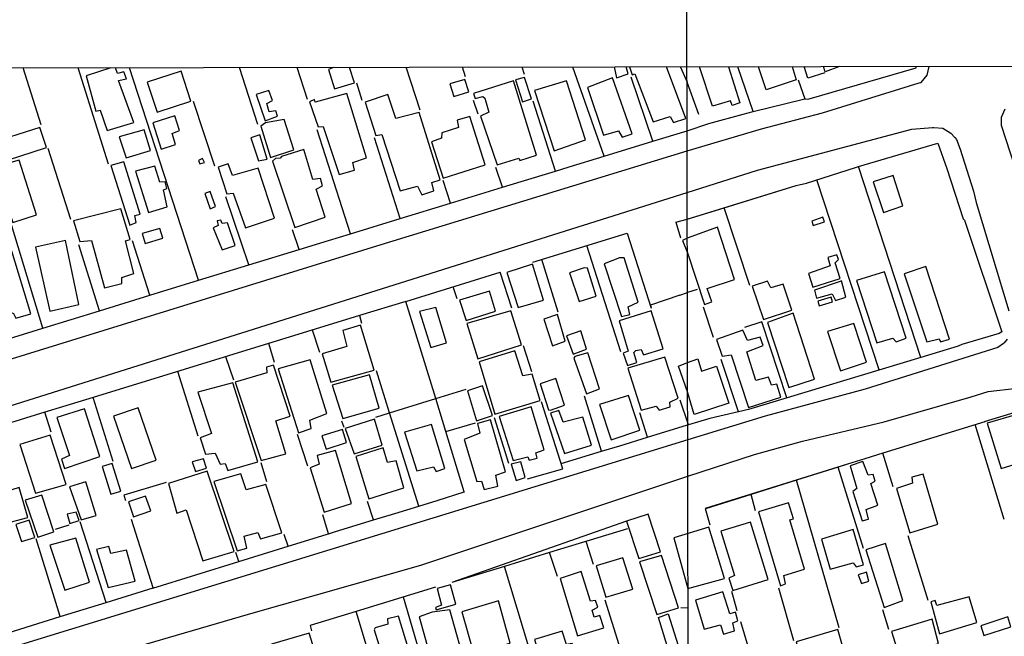
# Model space of a CAD drawing. Extents: x 180692 to 183113, y 1656487 to 1685369.
# Drawn here: x 181052 to 181238, y 1683595 to 1683711 of the extents above; entities that cross this region are included whole.
import ezdxf

# ---------------------------------------------------------------- set-up
doc = ezdxf.new("R2010")
doc.units = 0
doc.header["$MEASUREMENT"] = 0
doc.layers.get('0').update_dxf_attribs({"linetype": 'CONTINUOUS'})
for name, color, linetype in [('IMAGEM', 7, 'CONTINUOUS'), ('V-EDIFICACAO', 7, 'CONTINUOUS'), ('V-LOTE', 1, 'CONTINUOUS'), ('V-REFERENCIA', 2, 'CONTINUOUS'), ('V-TESTADA', 200, 'CONTINUOUS'), ('X-LIMITE_1000', 7, 'CONTINUOUS')]:
    doc.layers.add(name, color=color, linetype=linetype)
picture_1 = doc.add_image_def('image1.jpg', size_in_pixel=(4033, 4627))

# ---------------------------------------------------------------- blocks, each defined once
blk = doc.blocks.new('704VIP_img_geo')
at = {"layer": 'V-EDIFICACAO'}
for points in [[(181069.12, 1683702.02), (181064.44, 1683700.51), (181066.25, 1683693.86), (181067.1, 1683694.01), (181068.38, 1683690.19), (181073.45, 1683691.69), (181070.55, 1683699.62), (181072.02, 1683699.97), (181071.56, 1683701.28), (181070.36, 1683700.94), (181069.97, 1683702.02)], [(181111.06, 1683702.1), (181110.17, 1683701.67), (181111.3, 1683698.07), (181115.05, 1683699.16), (181114.08, 1683702.1)], [(181164.03, 1683702.19), (181164.42, 1683700.1), (181166.66, 1683700.91), (181166.27, 1683702.19)], [(181166.89, 1683702.19), (181167.4, 1683700.68), (181167.9, 1683700.87), (181171.34, 1683691.82), (181174.59, 1683692.83), (181175.21, 1683691.7), (181177.49, 1683692.44), (181173.89, 1683702.2)], [(181185.56, 1683702.22), (181187.73, 1683695.39), (181186.25, 1683694.93), (181185.93, 1683695.8), (181182.53, 1683694.79), (181180.11, 1683702.21)], [(181197.54, 1683702.24), (181198.3, 1683699.76), (181192.66, 1683697.85), (181191.24, 1683702.23)], [(181206.51, 1683702.26), (181203.81, 1683701.27), (181203.46, 1683702.25)]]:
    blk.add_lwpolyline(points, dxfattribs=at)
for points in [[(181075.92, 1683699.28), (181077.82, 1683693.66), (181084.16, 1683695.71), (181082.37, 1683701.38), (181075.92, 1683699.28)], [(181133.04, 1683699), (181133.77, 1683696.61), (181136.57, 1683697.46), (181135.87, 1683699.8), (181133.04, 1683699)], [(181137.48, 1683697.18), (181137.77, 1683696.25), (181139.26, 1683696.6), (181139.61, 1683696.26), (181140.38, 1683693.67), (181138.82, 1683692.92), (181141.96, 1683683.68), (181146.01, 1683684.96), (181146.22, 1683684.51), (181149.35, 1683685.52), (181145, 1683699.57), (181137.48, 1683697.18)], [(181147.1, 1683700.17), (181145.4, 1683699.74), (181146.72, 1683695.61), (181148.4, 1683696.14), (181147.1, 1683700.17)], [(181149.01, 1683697.76), (181152.71, 1683686.34), (181158.59, 1683688.42), (181155.01, 1683699.59), (181149.01, 1683697.76)], [(181158.95, 1683698.33), (181161.98, 1683689.28), (181164.8, 1683690.14), (181165.51, 1683688.9), (181167.43, 1683689.54), (181163.72, 1683700.1), (181158.95, 1683698.33)], [(181096.53, 1683696.96), (181098.22, 1683692.01), (181100.52, 1683692.89), (181100.18, 1683693.89), (181098.96, 1683693.69), (181098.51, 1683695.28), (181099.58, 1683695.82), (181098.9, 1683697.76), (181096.53, 1683696.96)], [(181107.65, 1683695.53), (181107.48, 1683696.05), (181106.56, 1683695.62), (181108.22, 1683690.85), (181109.12, 1683690.97), (181112.15, 1683681.86), (181115.05, 1683682.7), (181114.7, 1683684.12), (181117.31, 1683685.01), (181113.58, 1683697.16), (181107.65, 1683695.53)], [(181122.86, 1683692.43), (181121.35, 1683697), (181117.04, 1683695.55), (181119.08, 1683689.25), (181120.18, 1683689.46), (181123.65, 1683678.8), (181126.93, 1683679.66), (181127.72, 1683678.04), (181130.02, 1683678.8), (181129.62, 1683680.35), (181131.2, 1683680.91), (181127.22, 1683693.61), (181122.86, 1683692.43)], [(181077.01, 1683691.63), (181078.61, 1683686.66), (181081.28, 1683687.53), (181080.68, 1683689.65), (181082.02, 1683690.19), (181081.15, 1683692.96), (181077.01, 1683691.63)], [(181098.29, 1683691.61), (181097.36, 1683691), (181099.19, 1683685.07), (181103.58, 1683686.54), (181101.76, 1683692.26), (181098.29, 1683691.61)], [(181131.51, 1683689.75), (181131.47, 1683688.74), (181129.53, 1683688.06), (181131.77, 1683681.17), (181139.71, 1683683.73), (181136.77, 1683692.84), (181134.38, 1683692.11), (181134.66, 1683690.78), (181131.51, 1683689.75)], [(181045.8, 1683687.61), (181047.02, 1683683.79), (181056.94, 1683687.01), (181055.72, 1683690.77), (181045.8, 1683687.61)], [(181070.69, 1683689.01), (181071.97, 1683685.03), (181076.55, 1683686.41), (181075.4, 1683690.34), (181070.69, 1683689.01)], [(181095.51, 1683688.78), (181096.94, 1683684.44), (181098.57, 1683684.81), (181097.22, 1683689.39), (181095.51, 1683688.78)], [(181101.26, 1683685.28), (181101, 1683684.94), (181100.12, 1683684.9), (181099.59, 1683684.38), (181103.79, 1683671.87), (181109.53, 1683673.81), (181107.84, 1683679.09), (181109.01, 1683679.73), (181108.63, 1683681.12), (181107.2, 1683680.94), (181105.49, 1683686.62), (181101.26, 1683685.28)], [(181047.11, 1683683.29), (181050.6, 1683672.8), (181055.09, 1683674.28), (181051.83, 1683684.58), (181047.11, 1683683.29)], [(181071.55, 1683684.27), (181069.07, 1683683.6), (181072.65, 1683672.35), (181073.9, 1683672.8), (181073.65, 1683674.13), (181074.64, 1683674.37), (181071.55, 1683684.27)], [(181086.41, 1683684.89), (181085.6, 1683684.53), (181085.87, 1683683.88), (181086.77, 1683684.17), (181086.41, 1683684.89)], [(181092.03, 1683681.71), (181091.25, 1683683.9), (181089.34, 1683683.29), (181090.97, 1683678.23), (181092.18, 1683678.38), (181094.48, 1683671.84), (181099.94, 1683673.65), (181096.87, 1683683.11), (181092.03, 1683681.71)], [(181073.75, 1683682.53), (181076.21, 1683674.71), (181079.72, 1683675.78), (181079, 1683678.99), (181079.65, 1683679.26), (181079.33, 1683680.49), (181078.35, 1683680.47), (181077.42, 1683683.45), (181073.75, 1683682.53)], [(181212.82, 1683680.49), (181214.78, 1683674.7), (181218.45, 1683675.97), (181216.63, 1683681.67), (181212.82, 1683680.49)], [(181087.85, 1683678.67), (181086.85, 1683678.32), (181087.81, 1683675.42), (181088.83, 1683675.82), (181087.85, 1683678.67)], [(181062.03, 1683673.16), (181063.24, 1683669.22), (181065.44, 1683669.46), (181067.88, 1683660.53), (181071.19, 1683661.33), (181071.16, 1683662.47), (181073.43, 1683663.23), (181071.87, 1683669.4), (181072.72, 1683669.64), (181070.99, 1683675.4), (181062.03, 1683673.16)], [(181090.11, 1683672.67), (181089.86, 1683673.29), (181089.13, 1683673.12), (181089.36, 1683672.27), (181088.38, 1683671.85), (181090.09, 1683667.68), (181092.56, 1683668.52), (181091.09, 1683672.78), (181090.11, 1683672.67)], [(181201.27, 1683673.1), (181201.54, 1683672.26), (181203.67, 1683672.97), (181203.37, 1683673.81), (181201.27, 1683673.1)], [(181075, 1683670.78), (181075.57, 1683668.87), (181078.88, 1683669.86), (181078.33, 1683671.69), (181075, 1683670.78)], [(181177.81, 1683667.12), (181181.01, 1683657.37), (181182.39, 1683657.84), (181181.53, 1683660.37), (181186.68, 1683662.09), (181183.49, 1683671.94), (181177.8, 1683669.87), (181176.88, 1683669.44)], [(181054.87, 1683668.2), (181057.59, 1683656.09), (181063.07, 1683657.38), (181060.55, 1683669.46), (181054.87, 1683668.2)], [(181050.42, 1683667.43), (181045.21, 1683665.93), (181044.55, 1683667.26), (181042.42, 1683666.65), (181045.91, 1683654.37), (181050.67, 1683655.76), (181051.2, 1683654.78), (181054, 1683655.57), (181050.42, 1683667.43)], [(181165.03, 1683666.14), (181162.14, 1683665.05), (181165.37, 1683655.1), (181166.96, 1683655.46), (181166.65, 1683656.94), (181168.55, 1683657.77), (181165.87, 1683666.18), (181165.03, 1683666.14)], [(181204.31, 1683666.24), (181204.71, 1683664.65), (181200.62, 1683663.2), (181201.48, 1683660.6), (181206.6, 1683662.26), (181205.68, 1683665.2), (181206.28, 1683665.83), (181206.02, 1683666.7), (181204.31, 1683666.24)], [(181143.77, 1683663.41), (181145.88, 1683656.79), (181150.7, 1683658.2), (181148.62, 1683664.94), (181143.77, 1683663.41)], [(181158.37, 1683664.29), (181155.59, 1683663.3), (181157.38, 1683657.91), (181160.63, 1683658.9), (181159, 1683664.2), (181158.37, 1683664.29)], [(181209.67, 1683661.86), (181213.52, 1683650.12), (181216.55, 1683651.03), (181217.16, 1683650.33), (181219.06, 1683651.03), (181214.98, 1683663.51), (181209.67, 1683661.86)], [(181222.75, 1683664.51), (181218.68, 1683663.13), (181222.95, 1683650.28), (181225.3, 1683650.85), (181225.53, 1683650.28), (181227.21, 1683650.8), (181222.75, 1683664.51)], [(181193.52, 1683660.52), (181192.89, 1683661.74), (181190.04, 1683660.8), (181192.14, 1683654.51), (181197.52, 1683656.27), (181195.89, 1683661.2), (181193.52, 1683660.52)], [(181206.61, 1683661.7), (181201.76, 1683660.08), (181202.14, 1683658.57), (181205.08, 1683659.36), (181205.73, 1683658.11), (181207.71, 1683658.72), (181206.89, 1683661.8), (181206.61, 1683661.7)], [(181134.86, 1683658.15), (181136.1, 1683654.33), (181141.66, 1683656.07), (181140.5, 1683659.85), (181134.86, 1683658.15)], [(181202.39, 1683657.97), (181202.66, 1683657.1), (181205.16, 1683657.87), (181204.93, 1683658.76), (181202.39, 1683657.97)], [(181127.32, 1683656.05), (181129.43, 1683649.22), (181132.39, 1683650.12), (181130.38, 1683656.78), (181127.32, 1683656.05)], [(181136.2, 1683653.78), (181138.32, 1683647.12), (181146.51, 1683649.73), (181144.54, 1683656.18), (181136.2, 1683653.78)], [(181164.95, 1683654.25), (181166.63, 1683648.58), (181165.69, 1683648.16), (181166.49, 1683645.87), (181168.26, 1683646.39), (181167.7, 1683648.31), (181168.08, 1683648.7), (181169.12, 1683648.86), (181169.52, 1683647.88), (181173.25, 1683649), (181170.98, 1683656.16), (181164.95, 1683654.25)], [(181150.74, 1683654.6), (181152.38, 1683649.58), (181154.79, 1683650.41), (181153.31, 1683655.47), (181150.74, 1683654.6)], [(181192.91, 1683653.98), (181196.93, 1683641.7), (181201.79, 1683643.28), (181197.73, 1683655.7), (181192.91, 1683653.98)], [(181112.85, 1683652.46), (181113.57, 1683649.45), (181108.95, 1683648.03), (181110.59, 1683642.71), (181118.78, 1683644.99), (181116.16, 1683653.43), (181112.85, 1683652.46)], [(181155.04, 1683651.45), (181156.28, 1683647.97), (181158.76, 1683648.95), (181157.69, 1683652.37), (181155.04, 1683651.45)], [(181188.26, 1683652.5), (181183.28, 1683650.73), (181184.37, 1683647.6), (181186.08, 1683647.85), (181189.36, 1683637.91), (181195.45, 1683639.9), (181194.65, 1683642.35), (181193.67, 1683642.15), (181193.12, 1683643.64), (181190.74, 1683643.01), (181189.02, 1683648.41), (181192.07, 1683649.6), (181191.51, 1683651.19), (181189.17, 1683650.56), (181188.26, 1683652.5)], [(181204.25, 1683652.23), (181206.68, 1683644.83), (181211.57, 1683646.46), (181209.21, 1683653.76), (181204.25, 1683652.23)], [(181138.53, 1683646.55), (181141.48, 1683636.64), (181150.06, 1683639.27), (181148.52, 1683644.2), (181146.78, 1683643.92), (181145.3, 1683648.64), (181138.53, 1683646.55)], [(181100.65, 1683645.24), (181104.51, 1683633.16), (181106.87, 1683633.93), (181106.59, 1683635.54), (181109.81, 1683636.77), (181106.68, 1683646.91), (181100.65, 1683645.24)], [(181156.58, 1683647.55), (181156.42, 1683647.25), (181158.77, 1683640.5), (181161.24, 1683641.44), (181159.03, 1683648.23), (181156.58, 1683647.55)], [(181166.58, 1683645.31), (181169.11, 1683637.4), (181171.93, 1683638.19), (181172.47, 1683637.44), (181174.56, 1683638.02), (181174.47, 1683638.9), (181176.06, 1683639.68), (181173.57, 1683647.42), (181166.58, 1683645.31)], [(181177.85, 1683640.89), (181176.15, 1683645.74), (181177.84, 1683646.39), (181179.79, 1683647.09), (181180.49, 1683644.79), (181183.32, 1683645.71), (181185.64, 1683638.73), (181179.11, 1683636.58)], [(181098.44, 1683645.53), (181098.52, 1683644.43), (181092.54, 1683642.71), (181097.42, 1683627.92), (181102.1, 1683629.19), (181100.2, 1683635.4), (181102.94, 1683636.27), (181099.76, 1683645.92), (181098.44, 1683645.53)], [(181110.81, 1683642.14), (181112.85, 1683635.87), (181119.71, 1683637.82), (181117.89, 1683644.1), (181110.81, 1683642.14)], [(181150.03, 1683642.4), (181151.6, 1683637.51), (181152.02, 1683637.4), (181154.66, 1683638.37), (181153.02, 1683643.37), (181150.03, 1683642.4)], [(181085.51, 1683640.8), (181088.09, 1683633), (181085.95, 1683632.21), (181086.92, 1683629.1), (181088.76, 1683629.33), (181089.69, 1683627.25), (181090.66, 1683627.33), (181091.14, 1683626.03), (181096.83, 1683627.66), (181092.08, 1683642.57), (181085.51, 1683640.8)], [(181139.18, 1683641.99), (181136.33, 1683641.07), (181138.07, 1683635.42), (181141.05, 1683636.38), (181139.18, 1683641.99)], [(181161.22, 1683638.47), (181163.42, 1683631.81), (181168.85, 1683633.63), (181166.73, 1683640.21), (181161.22, 1683638.47)], [(181058.93, 1683636.04), (181061.28, 1683628.83), (181059.8, 1683628.15), (181060.33, 1683626.38), (181067.03, 1683628.66), (181064.16, 1683637.65), (181058.93, 1683636.04)], [(181074.28, 1683637.84), (181069.57, 1683636.31), (181073.02, 1683626.38), (181077.67, 1683627.99), (181074.28, 1683637.84)], [(181142.3, 1683636.19), (181144.93, 1683627.89), (181147.71, 1683628.64), (181147.95, 1683628.01), (181149.48, 1683628.38), (181149.24, 1683629.38), (181150.8, 1683629.95), (181148.33, 1683638.02), (181142.3, 1683636.19)], [(181154.36, 1683635.14), (181153.56, 1683637.34), (181151.98, 1683636.82), (181154.67, 1683629.23), (181159.74, 1683630.82), (181158.1, 1683636.09), (181154.36, 1683635.14)], [(181113.27, 1683633.97), (181114.99, 1683629.2), (181120.25, 1683630.83), (181118.81, 1683635.72), (181113.27, 1683633.97)], [(181135.69, 1683631.89), (181138.12, 1683623.96), (181138.96, 1683624.01), (181139.49, 1683622.46), (181142.1, 1683623.06), (181141.67, 1683625.15), (181143.54, 1683625.81), (181140.7, 1683635.62), (181138.22, 1683634.91), (181138.65, 1683633.07), (181135.69, 1683631.89)], [(181234.36, 1683634.94), (181236.95, 1683626.41), (181242.47, 1683628.08), (181239.96, 1683636.6), (181234.36, 1683634.94)], [(181108.89, 1683632.56), (181109.69, 1683630.06), (181113.51, 1683631.31), (181112.77, 1683633.77), (181108.89, 1683632.56)], [(181124.73, 1683633.34), (181124.49, 1683633.25), (181126.78, 1683625.94), (181129.96, 1683626.74), (181130.46, 1683625.86), (181132.1, 1683626.41), (181129.58, 1683634.7), (181124.73, 1683633.34)], [(181051.93, 1683630.91), (181054.92, 1683621.78), (181060.65, 1683623.37), (181057.67, 1683632.67), (181051.93, 1683630.91)], [(181115.28, 1683628.67), (181117.75, 1683620.7), (181124.37, 1683622.73), (181122.87, 1683627.86), (181121.29, 1683627.57), (181120.44, 1683630.32), (181115.28, 1683628.67)], [(181084.42, 1683627.67), (181085.03, 1683625.87), (181087.12, 1683626.45), (181086.57, 1683628.25), (181084.42, 1683627.67)], [(181107.98, 1683628.87), (181108.39, 1683627.2), (181106.69, 1683626.56), (181109.3, 1683618.14), (181114.47, 1683619.8), (181111.44, 1683629.81), (181107.98, 1683628.87)], [(181069.33, 1683627.33), (181067.49, 1683626.81), (181069.1, 1683621.59), (181070.99, 1683622.1), (181069.33, 1683627.33)], [(181144.6, 1683627.23), (181145.54, 1683624.15), (181147.25, 1683624.68), (181146.38, 1683627.68), (181144.6, 1683627.23)], [(181210.91, 1683627.71), (181208.49, 1683626.91), (181209.75, 1683622.66), (181209, 1683622.09), (181210.78, 1683616.53), (181211.95, 1683616.87), (181211.52, 1683618.66), (181213.7, 1683619.47), (181212.41, 1683623.55), (181213.19, 1683624.03), (181212.84, 1683625.25), (181211.93, 1683625.17), (181210.91, 1683627.71)], [(181079.95, 1683623.56), (181081.55, 1683618.01), (181083.3, 1683618.58), (181086.45, 1683609), (181092.33, 1683610.74), (181087.27, 1683625.89), (181079.95, 1683623.56)], [(181088.51, 1683623.94), (181092.92, 1683610.86), (181094.73, 1683611.39), (181094.23, 1683613.66), (181096.81, 1683614.33), (181097.3, 1683613.16), (181101.31, 1683614.28), (181098.34, 1683623.36), (181094.61, 1683622.36), (181093.61, 1683625.38), (181088.51, 1683623.94)], [(181220.12, 1683624.8), (181220.23, 1683623.61), (181217.25, 1683622.64), (181219.74, 1683614.27), (181225.05, 1683615.91), (181222.3, 1683625.35), (181220.12, 1683624.8)], [(181046.38, 1683621.13), (181048.2, 1683615.75), (181053.43, 1683617.15), (181051.83, 1683622.84), (181046.38, 1683621.13)], [(181063.73, 1683623.72), (181061.33, 1683622.95), (181063.51, 1683616.74), (181066.36, 1683617.51), (181064.38, 1683623.88), (181063.73, 1683623.72)], [(181052.96, 1683620.42), (181055.34, 1683613.48), (181058.32, 1683614.43), (181056.11, 1683621.35), (181052.96, 1683620.42)], [(181072.41, 1683620.14), (181073.37, 1683617.31), (181076.62, 1683618.4), (181075.66, 1683621.18), (181072.41, 1683620.14)], [(181191.25, 1683618.2), (181195.39, 1683604.27), (181196.34, 1683604.62), (181196, 1683606.2), (181199.88, 1683607.44), (181197.1, 1683616.7), (181197.85, 1683616.91), (181196.87, 1683619.93), (181191.25, 1683618.2)], [(181061.34, 1683616.04), (181063.1, 1683616.62), (181062.57, 1683618.15), (181060.86, 1683617.76), (181061.34, 1683616.04)], [(181166.36, 1683616.5), (181168.63, 1683609.42), (181172.71, 1683610.68), (181170.44, 1683617.81), (181166.36, 1683616.5)], [(181051.17, 1683615.85), (181052.25, 1683612.62), (181054.74, 1683613.39), (181053.67, 1683616.66), (181051.17, 1683615.85)], [(181177.92, 1683603.76), (181184.84, 1683605.67), (181181.83, 1683615.33), (181181.83, 1683615.33), (181175.23, 1683613.35)], [(181184.11, 1683614.56), (181186.72, 1683606.22), (181185.64, 1683605.69), (181186.35, 1683603.41), (181193.06, 1683605.48), (181189.71, 1683616.26), (181184.11, 1683614.56)], [(181057.62, 1683611.92), (181060.4, 1683603.45), (181065.1, 1683604.97), (181062.5, 1683613.28), (181057.62, 1683611.92)], [(181203.13, 1683613.1), (181204.76, 1683607.39), (181209.1, 1683608.62), (181209.61, 1683607.84), (181210.99, 1683608.22), (181209.05, 1683614.9), (181203.13, 1683613.1)], [(181069.09, 1683610.38), (181068.71, 1683611.71), (181066.37, 1683611.11), (181068.61, 1683603.93), (181073.7, 1683605.17), (181072.02, 1683611.02), (181069.09, 1683610.38)], [(181211.47, 1683611.07), (181214.93, 1683600.19), (181218.46, 1683601.52), (181215.14, 1683612.25), (181211.47, 1683611.07)], [(181160.61, 1683608.03), (181162.46, 1683602.11), (181167.52, 1683603.64), (181165.62, 1683609.57), (181160.61, 1683608.03)], [(181168.81, 1683608.81), (181172.04, 1683598.88), (181176.16, 1683600.13), (181172.96, 1683610.02), (181168.81, 1683608.81)], [(181153.83, 1683605.66), (181157.09, 1683594.81), (181162.04, 1683596.37), (181161.33, 1683598.66), (181160.25, 1683598.35), (181159.88, 1683599.67), (181160.92, 1683600.23), (181160.48, 1683601.52), (181159.52, 1683601.4), (181157.81, 1683606.98), (181153.83, 1683605.66)], [(181210.02, 1683606.36), (181210.62, 1683604.71), (181212.05, 1683605.16), (181211.57, 1683606.82), (181210.02, 1683606.36)], [(181130.61, 1683603.78), (181131.47, 1683600.65), (181130.33, 1683600.21), (181130.44, 1683599.71), (181134.15, 1683600.81), (181133.16, 1683604.43), (181130.61, 1683603.78)], [(181179.31, 1683601.57), (181179.31, 1683601.57), (181180.99, 1683596.08), (181184.03, 1683596.9), (181184.65, 1683595.16), (181186.72, 1683595.77), (181186.41, 1683597.27), (181187.31, 1683597.67), (181186.91, 1683599.27), (181185.83, 1683598.96), (181184.48, 1683603.16)], [(181224.83, 1683600.58), (181224.53, 1683601.49), (181223.73, 1683601.22), (181225.38, 1683595.19), (181232.37, 1683597.33), (181230.97, 1683602.22), (181224.83, 1683600.58)], [(181135.3, 1683599.39), (181137.46, 1683591.62), (181144.37, 1683593.43), (181142.19, 1683601.42), (181135.3, 1683599.39)], [(181121.25, 1683598.03), (181121.33, 1683597.06), (181118.93, 1683596.35), (181118.73, 1683595.97), (181123.27, 1683581.41), (181128.14, 1683582.86), (181123.35, 1683598.54), (181121.25, 1683598.03)], [(181129.7, 1683599.32), (181127.23, 1683598.44), (181130.26, 1683587.61), (181131.86, 1683587.72), (181132.3, 1683587.06), (181136.22, 1683588.26), (181133.03, 1683599.73), (181129.7, 1683599.32)], [(181177.96, 1683579.97), (181172.39, 1683598.27), (181174.17, 1683598.97), (181177.95, 1683587.05), (181180.76, 1683578.42), (181178.83, 1683577.83)], [(181233.15, 1683596.74), (181233.69, 1683594.9), (181238.78, 1683596.54), (181238.23, 1683598.4), (181233.15, 1683596.74)], [(181216.29, 1683595.65), (181217.7, 1683591.24), (181225.17, 1683593.37), (181223.95, 1683597.98), (181216.29, 1683595.65)], [(181099.4, 1683593.26), (181103.2, 1683579.54), (181103.71, 1683578.93), (181104.45, 1683576.77), (181111.63, 1683578.83), (181106.5, 1683595.32), (181099.4, 1683593.26)], [(181148.98, 1683594.14), (181150.67, 1683588.63), (181155.97, 1683590.2), (181155.4, 1683592.09), (181156.36, 1683592.47), (181156.07, 1683593.41), (181155.02, 1683593.19), (181154.18, 1683595.71), (181148.98, 1683594.14)], [(181198.32, 1683593.67), (181200.46, 1683586.33), (181202.76, 1683587.02), (181203.39, 1683586.93), (181208.29, 1683588.54), (181206.15, 1683596.03), (181198.32, 1683593.67)]]:
    blk.add_lwpolyline(points, close=True, dxfattribs=at)
at = {"layer": 'V-LOTE'}
for points in [[(181199.73, 1683696.09), (181200.8, 1683696.19), (181220.95, 1683702.02), (181220.98, 1683702.28)], [(181055.94, 1683691.24), (181052.55, 1683701.99)], [(181068.67, 1683683.86), (181062.94, 1683702.01)], [(181085.64, 1683661.94), (181072.59, 1683702.03)], [(181096.83, 1683691.35), (181093.38, 1683702.06)], [(181106.16, 1683696.07), (181104.24, 1683702.08)], [(181127.4, 1683694.01), (181124.78, 1683702.12)], [(181135.97, 1683700.32), (181135.41, 1683702.14)], [(181147.09, 1683700.74), (181146.65, 1683702.16)], [(181162.1, 1683685.34), (181156.22, 1683702.17)], [(181176.54, 1683702.13), (181177.75, 1683699.33)], [(181190.2, 1683693.75), (181187.34, 1683702.23)], [(181203.72, 1683701.09), (181200.53, 1683700.06), (181199.8, 1683702.25)], [(181116.47, 1683695.82), (181115.46, 1683699.09)], [(181171.28, 1683688.15), (181167.24, 1683700.24)], [(181179.94, 1683693.2), (181177.75, 1683699.33)], [(181200.01, 1683696.12), (181198.75, 1683699.71)], [(181088.71, 1683683.43), (181084.68, 1683695.65)], [(181138.34, 1683693.25), (181137.48, 1683695.84)], [(181152.93, 1683682.54), (181148.7, 1683695.71)], [(181190.2, 1683693.75), (181199.73, 1683696.09)], [(181177.77, 1683690.14), (181181.83, 1683691.49), (181188.32, 1683693.29)], [(181188.32, 1683693.29), (181190.2, 1683693.75)], [(181114.27, 1683670.71), (181108, 1683690.34)], [(181171.28, 1683688.15), (181177.77, 1683690.14)], [(181123.65, 1683673.58), (181118.8, 1683688.79)], [(181162.1, 1683685.34), (181171.28, 1683688.15)], [(181210.05, 1683683.39), (181225.01, 1683687.83)], [(181225.01, 1683687.83), (181226.76, 1683683.05), (181229.79, 1683673.53), (181230.05, 1683673.25), (181237.11, 1683652.21), (181236.6, 1683651.89), (181229.58, 1683649.82), (181228.9, 1683649.49)], [(181061.53, 1683673.4), (181057.29, 1683686.79)], [(181155.52, 1683683.33), (181162.1, 1683685.34)], [(181142.94, 1683679.48), (181141.67, 1683683.21)], [(181146.49, 1683680.57), (181152.93, 1683682.54)], [(181152.93, 1683682.54), (181155.52, 1683683.33)], [(181198.32, 1683679.78), (181200.25, 1683680.23), (181209.49, 1683683.22)], [(181209.49, 1683683.22), (181210.05, 1683683.39)], [(181221.85, 1683647.36), (181210.05, 1683683.39)], [(181133.16, 1683676.49), (181131.76, 1683680.74)], [(181142.94, 1683679.48), (181146.49, 1683680.57)], [(181213.97, 1683645.02), (181202.23, 1683680.87)], [(181133.16, 1683676.49), (181139.71, 1683678.49)], [(181139.71, 1683678.49), (181142.94, 1683679.48)], [(181184.77, 1683675.6), (181198.32, 1683679.78)], [(181095.09, 1683664.84), (181090.81, 1683677.69)], [(181123.65, 1683673.58), (181133.16, 1683676.49)], [(181177.8, 1683673.45), (181184.77, 1683675.6)], [(181189.61, 1683660.97), (181184.77, 1683675.6)], [(181114.27, 1683670.71), (181123.65, 1683673.58)], [(181175.63, 1683672.9), (181177.8, 1683673.45)], [(181175.63, 1683672.9), (181176.5, 1683669.93)], [(181056.25, 1683652.89), (181050.36, 1683672.37)], [(181104.62, 1683667.75), (181103.36, 1683671.46)], [(181110.17, 1683669.45), (181114.27, 1683670.71)], [(181148.69, 1683665.33), (181166.44, 1683670.82)], [(181166.44, 1683670.82), (181171.01, 1683656.66)], [(181076.46, 1683659.14), (181073.19, 1683669.39)], [(181104.62, 1683667.75), (181110.17, 1683669.45)], [(181066.93, 1683656.19), (181063.05, 1683668.6)], [(181085.64, 1683661.94), (181104.62, 1683667.75)], [(181165.24, 1683648.43), (181158.85, 1683668.47)], [(181153.42, 1683655.9), (181150.35, 1683665.84)], [(181124.74, 1683657.94), (181142.5, 1683663.43)], [(181142.5, 1683663.43), (181142.52, 1683663.44)], [(181144.69, 1683656.68), (181142.5, 1683663.43)], [(181076.44, 1683659.13), (181085.64, 1683661.94)], [(181134.4, 1683658.41), (181133.64, 1683660.68)], [(181176.41, 1683659.13), (181177.82, 1683659.59)], [(181179.67, 1683660.18), (181177.82, 1683659.59)], [(181066.93, 1683656.19), (181076.44, 1683659.13)], [(181124.74, 1683657.93), (181116, 1683655.25)], [(181130.35, 1683639.6), (181124.74, 1683657.94)], [(181176.41, 1683659.14), (181170.83, 1683657.22), (181171.01, 1683656.66)], [(181056.25, 1683652.89), (181066.93, 1683656.19)], [(181182.75, 1683651.1), (181180.86, 1683656.83)], [(181116, 1683655.25), (181065.74, 1683639.82)], [(181116, 1683655.25), (181116.39, 1683653.81)], [(181196.56, 1683639.76), (181191.84, 1683654.11), (181188.57, 1683653.04)], [(181028.65, 1683644.36), (181056.25, 1683652.89)], [(181108.48, 1683648.3), (181107.15, 1683652.53)], [(181099.96, 1683646.4), (181098.91, 1683650)], [(181148.5, 1683644.63), (181146.93, 1683649.55)], [(181228.9, 1683649.49), (181221.85, 1683647.36)], [(181092.28, 1683643.08), (181090.8, 1683647.51)], [(181187.46, 1683637.12), (181184.17, 1683646.97)], [(181221.85, 1683647.36), (181189.36, 1683637.57)], [(181085.58, 1683632.49), (181081.71, 1683644.72)], [(181121.67, 1683636.9), (181119.21, 1683644.81)], [(181130.35, 1683639.6), (181136.07, 1683641.37)], [(181065.74, 1683639.82), (181060, 1683638.04)], [(181065.75, 1683639.82), (181065.74, 1683639.82)], [(181069.55, 1683627.7), (181065.74, 1683639.82)], [(181121.67, 1683636.9), (181130.35, 1683639.6)], [(181132.26, 1683633.37), (181130.35, 1683639.6)], [(181161.59, 1683629.65), (181158.38, 1683640.07)], [(181178.01, 1683634.66), (181176.44, 1683639.31)], [(181060, 1683638.04), (181056.65, 1683637.01)], [(181154.33, 1683626.37), (181150.28, 1683638.96)], [(181189.36, 1683637.57), (181182.03, 1683635.82), (181178.01, 1683634.66)], [(181056.65, 1683637.01), (181048.36, 1683634.45)], [(181057.84, 1683633.27), (181056.65, 1683637.01)], [(181119.05, 1683636.09), (181121.67, 1683636.9)], [(181127.15, 1683619.32), (181121.67, 1683636.9)], [(181144.17, 1683627.34), (181141.41, 1683635.98)], [(181170.32, 1683632.32), (181168.87, 1683636.91)], [(181240.18, 1683637.14), (181233.78, 1683635.21)], [(181112.61, 1683635.38), (181113.01, 1683634.23)], [(181132.26, 1683633.37), (181137.87, 1683635)], [(181170.32, 1683632.32), (181177.86, 1683634.62)], [(181178.01, 1683634.66), (181177.86, 1683634.62)], [(181233.88, 1683635.24), (181214.67, 1683629.28)], [(181237.53, 1683616.76), (181232.08, 1683634.68)], [(181106.23, 1683626.82), (181104.27, 1683632.8)], [(181135.75, 1683621.98), (181132.26, 1683633.37)], [(181165.07, 1683630.71), (181170.32, 1683632.32)], [(181161.59, 1683629.65), (181165.07, 1683630.71)], [(181154.02, 1683627.34), (181161.59, 1683629.65)], [(181211.27, 1683628.22), (181208.02, 1683627.21)], [(181214.67, 1683629.28), (181211.27, 1683628.22)], [(181216.63, 1683622.97), (181214.67, 1683629.28)], [(181098.53, 1683623.89), (181097.43, 1683627.45)], [(181147.66, 1683624.46), (181154.34, 1683626.37)], [(181208.02, 1683627.21), (181181.18, 1683618.87), (181182.05, 1683615.76)], [(181211.02, 1683611.33), (181206.26, 1683626.66)], [(181079.51, 1683623.78), (181071.57, 1683621.37)], [(181206.42, 1683596.35), (181198.38, 1683624.18)], [(181071.57, 1683621.37), (181071.88, 1683620.39)], [(181130.62, 1683620.39), (181135.75, 1683621.98)], [(181135.75, 1683621.98), (181135.76, 1683621.98)], [(181190.68, 1683618.42), (181189.86, 1683621.5)], [(181118.65, 1683616.7), (181117.52, 1683620.17)], [(181122.67, 1683617.94), (181127.15, 1683619.32)], [(181127.15, 1683619.32), (181130.62, 1683620.39)], [(181110.17, 1683614.08), (181109.06, 1683617.64)], [(181118.65, 1683616.7), (181122.67, 1683617.94)], [(181061.15, 1683615.72), (181058.61, 1683614.92)], [(181068.23, 1683601.13), (181063.3, 1683616.32)], [(181077.05, 1683603.86), (181072.99, 1683616.81)], [(181111.49, 1683614.49), (181118.65, 1683616.7)], [(181166.36, 1683616.5), (181133.41, 1683604.91)], [(181102.54, 1683611.73), (181101.79, 1683613.94)], [(181102.54, 1683611.73), (181109.68, 1683613.93)], [(181109.68, 1683613.93), (181110.17, 1683614.08)], [(181110.17, 1683614.08), (181111.49, 1683614.49)], [(181223.24, 1683601.47), (181219.46, 1683613.72)], [(181059.56, 1683598.45), (181055, 1683613.13)], [(181093.22, 1683608.85), (181102.54, 1683611.73)], [(181160.11, 1683608.29), (181158.71, 1683612.62)], [(181093.22, 1683608.85), (181092.69, 1683610.53)], [(181153.31, 1683606.04), (181151.84, 1683610.53)], [(181077.03, 1683603.85), (181093.22, 1683608.85)], [(181149.3, 1683588.13), (181143.34, 1683607.94)], [(181130.34, 1683604), (181115.36, 1683599.43)], [(181068.23, 1683601.13), (181077.06, 1683603.86)], [(181128.99, 1683585.96), (181124.26, 1683602.14)], [(181187.17, 1683599.53), (181186.18, 1683603.17)], [(181197.87, 1683593.88), (181195.03, 1683603.81)], [(181059.56, 1683598.45), (181068.23, 1683601.13)], [(181162.24, 1683601.6), (181164.9, 1683593.19)], [(181176.56, 1683600.17), (181177.92, 1683600.13)], [(181048.74, 1683595.11), (181059.56, 1683598.45)], [(181115.36, 1683599.43), (181106.69, 1683596.78)], [(181123.7, 1683571.55), (181115.36, 1683599.43)], [(181215.78, 1683596.05), (181214.64, 1683599.71)], [(181106.69, 1683596.78), (181106.93, 1683595.75)], [(181190.86, 1683587.51), (181187.88, 1683597.45)]]:
    blk.add_lwpolyline(points, dxfattribs=at)
at = {"layer": 'V-REFERENCIA'}
for points in [[(181007.34, 1683701.92), (181024.63, 1683649.32), (181027.22, 1683643.46), (181027.64, 1683642.5), (181028.25, 1683641.95), (181029.05, 1683641.61), (181029.32, 1683641.58), (181030.09, 1683641.5), (181032.81, 1683641.75), (181034.65, 1683642.24), (181119.25, 1683668.44), (181177.78, 1683686.33), (181191.76, 1683690.51), (181203.29, 1683693.5), (181221.53, 1683699.16), (181221.87, 1683699.27), (181223.02, 1683700.6), (181223.37, 1683702.29)], [(181237.67, 1683694.23), (181236.97, 1683692.63), (181236.98, 1683691.85), (181236.99, 1683691.21), (181240.35, 1683680.75)], [(181035.07, 1683633.52), (181177.79, 1683678.47), (181191.01, 1683682.71), (181220.13, 1683690.43), (181224, 1683690.78), (181224.31, 1683690.76), (181225.97, 1683690.63), (181227.48, 1683689.71), (181228.22, 1683688.86), (181228.53, 1683688.5), (181229.27, 1683686.64), (181231.77, 1683678.76), (181232.29, 1683676.6), (181238.45, 1683656.14)], [(181238.12, 1683650.8), (181237.53, 1683650.15), (181237.41, 1683650.02), (181236.36, 1683649.26), (181211.33, 1683641.4), (181192.47, 1683636.26), (181177.87, 1683631.82), (181052.09, 1683593.12), (181045.07, 1683591.14)], [(181049.95, 1683586.03), (181062.33, 1683589.39), (181095.05, 1683598.93), (181127.56, 1683608.18), (181177.88, 1683624.96), (181190.46, 1683629.07), (181199.52, 1683631.55), (181214.93, 1683635.22), (181231.31, 1683639.91), (181234.54, 1683640.96), (181239.98, 1683641.57)]]:
    blk.add_lwpolyline(points, dxfattribs=at)
at = {"layer": 'V-TESTADA'}
for points in [[(181199.73, 1683696.09), (181200.8, 1683696.19), (181220.95, 1683702.02), (181220.98, 1683702.28)], [(181190.2, 1683693.75), (181199.73, 1683696.09)], [(181177.77, 1683690.14), (181181.83, 1683691.49), (181188.32, 1683693.29)], [(181188.32, 1683693.29), (181190.2, 1683693.75)], [(181171.28, 1683688.15), (181177.77, 1683690.14)], [(181162.1, 1683685.34), (181171.28, 1683688.15)], [(181210.05, 1683683.39), (181225.01, 1683687.83)], [(181225.01, 1683687.83), (181226.76, 1683683.05), (181229.79, 1683673.53), (181230.05, 1683673.25), (181237.11, 1683652.21), (181236.6, 1683651.89), (181229.58, 1683649.82), (181228.9, 1683649.49)], [(181155.52, 1683683.33), (181162.1, 1683685.34)], [(181146.49, 1683680.57), (181152.93, 1683682.54)], [(181152.93, 1683682.54), (181155.52, 1683683.33)], [(181198.32, 1683679.78), (181200.25, 1683680.23), (181209.49, 1683683.22)], [(181209.49, 1683683.22), (181210.05, 1683683.39)], [(181142.94, 1683679.48), (181146.49, 1683680.57)], [(181133.16, 1683676.49), (181139.71, 1683678.49)], [(181139.71, 1683678.49), (181142.94, 1683679.48)], [(181177.8, 1683673.45), (181198.32, 1683679.78)], [(181123.65, 1683673.58), (181133.16, 1683676.49)], [(181114.27, 1683670.71), (181123.65, 1683673.58)], [(181110.17, 1683669.45), (181114.27, 1683670.71)], [(181148.69, 1683665.33), (181166.44, 1683670.82)], [(181104.62, 1683667.75), (181110.17, 1683669.45)], [(181085.64, 1683661.94), (181104.62, 1683667.75)], [(181124.74, 1683657.94), (181142.5, 1683663.43)], [(181142.5, 1683663.43), (181142.52, 1683663.44)], [(181076.44, 1683659.13), (181085.64, 1683661.94)], [(181066.93, 1683656.19), (181076.44, 1683659.13)], [(181124.74, 1683657.93), (181116, 1683655.25)], [(181056.25, 1683652.89), (181066.93, 1683656.19)], [(181116, 1683655.25), (181065.74, 1683639.82)], [(181028.65, 1683644.36), (181056.25, 1683652.89)], [(181228.9, 1683649.49), (181221.85, 1683647.36)], [(181221.85, 1683647.36), (181189.36, 1683637.57)], [(181065.74, 1683639.82), (181060, 1683638.04)], [(181065.75, 1683639.82), (181065.74, 1683639.82)], [(181060, 1683638.04), (181056.65, 1683637.01)], [(181189.36, 1683637.57), (181182.03, 1683635.82), (181178.01, 1683634.66)], [(181056.65, 1683637.01), (181048.36, 1683634.45)], [(181240.18, 1683637.14), (181233.78, 1683635.21)], [(181170.32, 1683632.32), (181177.86, 1683634.62)], [(181178.01, 1683634.66), (181177.86, 1683634.62)], [(181233.88, 1683635.24), (181214.67, 1683629.28)], [(181165.07, 1683630.71), (181170.32, 1683632.32)], [(181161.59, 1683629.65), (181165.07, 1683630.71)], [(181154.02, 1683627.34), (181161.59, 1683629.65)], [(181211.27, 1683628.22), (181208.02, 1683627.21)], [(181214.67, 1683629.28), (181211.27, 1683628.22)], [(181147.66, 1683624.46), (181154.34, 1683626.37)], [(181206.26, 1683626.66), (181198.38, 1683624.18)], [(181208.02, 1683627.21), (181206.26, 1683626.66)], [(181198.38, 1683624.18), (181189.86, 1683621.5)], [(181130.62, 1683620.39), (181135.75, 1683621.98)], [(181135.75, 1683621.98), (181135.76, 1683621.98)], [(181189.86, 1683621.5), (181181.21, 1683618.78)], [(181122.67, 1683617.94), (181127.15, 1683619.32)], [(181127.15, 1683619.32), (181130.62, 1683620.39)], [(181118.65, 1683616.7), (181122.67, 1683617.94)], [(181111.49, 1683614.49), (181118.65, 1683616.7)], [(181102.54, 1683611.73), (181109.68, 1683613.93)], [(181109.68, 1683613.93), (181110.17, 1683614.08)], [(181110.17, 1683614.08), (181111.49, 1683614.49)], [(181166.5, 1683615), (181151.84, 1683610.53)], [(181093.22, 1683608.85), (181102.54, 1683611.73)], [(181151.84, 1683610.53), (181143.34, 1683607.94)], [(181077.03, 1683603.85), (181093.22, 1683608.85)], [(181143.34, 1683607.94), (181133.41, 1683604.91)], [(181130.34, 1683604), (181115.36, 1683599.43)], [(181068.23, 1683601.13), (181077.06, 1683603.86)], [(181059.56, 1683598.45), (181068.23, 1683601.13)], [(181048.74, 1683595.11), (181059.56, 1683598.45)], [(181115.36, 1683599.43), (181106.69, 1683596.78)]]:
    blk.add_lwpolyline(points, dxfattribs=at)
at = {"layer": 'X-LIMITE_1000'}
for p, q in [((181179.63, 1682593.62), (181174.92, 1685364.99)), ((183108.24, 1683705.32), (180695.13, 1683701.38))]:
    blk.add_line(p, q, dxfattribs=at)
at = {"layer": 'IMAGEM'}
image = blk.add_image(picture_1, insert=(180692.22, 1682592.21), size_in_units=(2420.61, 2777.13), dxfattribs=at)
image.dxf.flags = 7

msp = doc.modelspace()

# ---------------------------------------------------------------- block references
at = {"linetype": 'Continuous'}
msp.add_blockref('704VIP_img_geo', (0, 0), dxfattribs=at)

doc.saveas('drawing.dxf')
